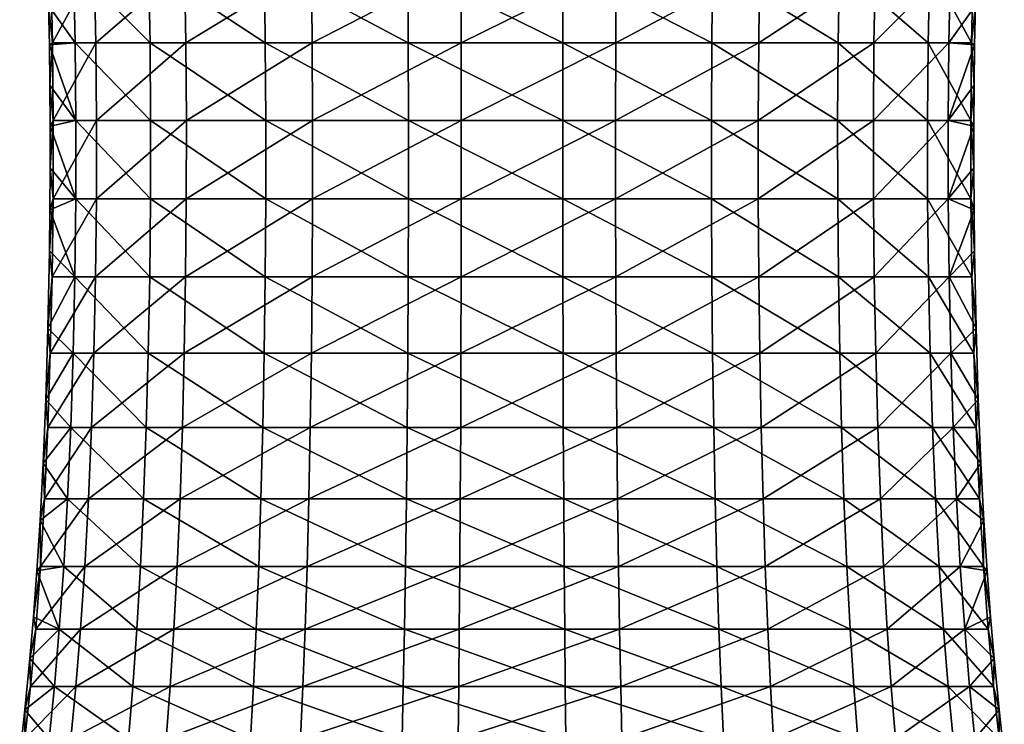
# Model space of a CAD drawing. Units: millimetres. Extents: x -34 to 75, y 0 to 176.
# Drawn here: x -15 to 15, y 44 to 66 of the extents above; entities that cross this region are included whole.
import ezdxf

# ---------------------------------------------------------------- set-up
doc = ezdxf.new("R2010")
doc.units = ezdxf.units.MM
doc.header["$LTSCALE"] = 65.185185
doc.layers.add('155', color=7, linetype='CONTINUOUS')
doc.layers.add('158', color=7, linetype='CONTINUOUS')

msp = doc.modelspace()

# ---------------------------------------------------------------- linework, layer by layer
at = {"layer": '155', "linetype": 'Continuous'}
for points in [[(-14.288, 65.015, 1.661), (-14.342, 67.394, 1.668), (-14.407, 66.178), (-14.288, 65.015, 1.661)], [(-14.342, 67.394, 1.668), (-14.288, 65.015, 1.661), (-12.989, 67.394, 6.306), (-14.342, 67.394, 1.668)], [(-12.989, 67.394, 6.306), (-14.288, 65.015, 1.661), (-12.94, 65.015, 6.282), (-12.989, 67.394, 6.306)], [(-12.989, 67.394, 6.306), (-12.94, 65.015, 6.282), (-10.181, 67.394, 10.239), (-12.989, 67.394, 6.306)], [(-10.181, 67.394, 10.239), (-12.94, 65.015, 6.282), (-10.142, 65.015, 10.2), (-10.181, 67.394, 10.239)], [(-10.181, 67.394, 10.239), (-10.142, 65.015, 10.2), (-6.232, 67.394, 13.024), (-10.181, 67.394, 10.239)], [(-6.232, 67.394, 13.024), (-10.142, 65.015, 10.2), (-6.209, 65.015, 12.975), (-6.232, 67.394, 13.024)], [(-6.232, 67.394, 13.024), (-6.209, 65.015, 12.975), (-1.586, 67.394, 14.351), (-6.232, 67.394, 13.024)], [(-1.586, 67.394, 14.351), (-6.209, 65.015, 12.975), (-1.58, 65.015, 14.297), (-1.586, 67.394, 14.351)], [(-1.586, 67.394, 14.351), (-1.58, 65.015, 14.297), (3.238, 67.394, 14.071), (-1.586, 67.394, 14.351)], [(3.238, 67.394, 14.071), (-1.58, 65.015, 14.297), (3.226, 65.015, 14.018), (3.238, 67.394, 14.071)], [(3.238, 67.394, 14.071), (3.226, 65.015, 14.018), (7.699, 67.394, 12.215), (3.238, 67.394, 14.071)], [(7.699, 67.394, 12.215), (3.226, 65.015, 14.018), (7.67, 65.015, 12.169), (7.699, 67.394, 12.215)], [(7.699, 67.394, 12.215), (7.67, 65.015, 12.169), (11.298, 67.394, 8.99), (7.699, 67.394, 12.215)], [(11.298, 67.394, 8.99), (7.67, 65.015, 12.169), (11.255, 65.015, 8.956), (11.298, 67.394, 8.99)], [(11.298, 67.394, 8.99), (11.255, 65.015, 8.956), (13.632, 67.394, 4.759), (11.298, 67.394, 8.99)], [(13.632, 67.394, 4.759), (11.255, 65.015, 8.956), (13.58, 65.015, 4.741), (13.632, 67.394, 4.759)], [(13.632, 67.394, 4.759), (13.58, 65.015, 4.741), (14.407, 66.178), (13.632, 67.394, 4.759)], [(-14.383, 64.951), (-14.288, 65.015, 1.661), (-14.407, 66.178), (-14.383, 64.951)], [(14.407, 66.178), (13.58, 65.015, 4.741), (14.383, 64.951), (14.407, 66.178)], [(-14.367, 63.693), (-14.288, 65.015, 1.661), (-14.383, 64.951), (-14.367, 63.693)], [(-14.263, 62.595, 1.659), (-14.288, 65.015, 1.661), (-14.367, 63.693), (-14.263, 62.595, 1.659)], [(-14.288, 65.015, 1.661), (-14.263, 62.595, 1.659), (-12.94, 65.015, 6.282), (-14.288, 65.015, 1.661)], [(-12.94, 65.015, 6.282), (-14.263, 62.595, 1.659), (-12.917, 62.595, 6.272), (-12.94, 65.015, 6.282)], [(-12.94, 65.015, 6.282), (-12.917, 62.595, 6.272), (-10.142, 65.015, 10.2), (-12.94, 65.015, 6.282)], [(-10.142, 65.015, 10.2), (-12.917, 62.595, 6.272), (-10.125, 62.595, 10.183), (-10.142, 65.015, 10.2)], [(-10.142, 65.015, 10.2), (-10.125, 62.595, 10.183), (-6.209, 65.015, 12.975), (-10.142, 65.015, 10.2)], [(-6.209, 65.015, 12.975), (-10.125, 62.595, 10.183), (-6.198, 62.595, 12.953), (-6.209, 65.015, 12.975)], [(-6.209, 65.015, 12.975), (-6.198, 62.595, 12.953), (-1.58, 65.015, 14.297), (-6.209, 65.015, 12.975)], [(-1.58, 65.015, 14.297), (-6.198, 62.595, 12.953), (-1.577, 62.595, 14.273), (-1.58, 65.015, 14.297)], [(-1.58, 65.015, 14.297), (-1.577, 62.595, 14.273), (3.226, 65.015, 14.018), (-1.58, 65.015, 14.297)], [(3.226, 65.015, 14.018), (-1.577, 62.595, 14.273), (3.22, 62.595, 13.994), (3.226, 65.015, 14.018)], [(3.226, 65.015, 14.018), (3.22, 62.595, 13.994), (7.67, 65.015, 12.169), (3.226, 65.015, 14.018)], [(7.67, 65.015, 12.169), (3.22, 62.595, 13.994), (7.657, 62.595, 12.148), (7.67, 65.015, 12.169)], [(7.67, 65.015, 12.169), (7.657, 62.595, 12.148), (11.255, 65.015, 8.956), (7.67, 65.015, 12.169)], [(11.255, 65.015, 8.956), (7.657, 62.595, 12.148), (11.236, 62.595, 8.941), (11.255, 65.015, 8.956)], [(11.255, 65.015, 8.956), (11.236, 62.595, 8.941), (13.58, 65.015, 4.741), (11.255, 65.015, 8.956)], [(13.58, 65.015, 4.741), (11.236, 62.595, 8.941), (13.557, 62.595, 4.733), (13.58, 65.015, 4.741)], [(13.58, 65.015, 4.741), (13.557, 62.595, 4.733), (14.383, 64.951), (13.58, 65.015, 4.741)], [(14.383, 64.951), (13.557, 62.595, 4.733), (14.367, 63.693), (14.383, 64.951)], [(-14.359, 62.424), (-14.263, 62.595, 1.659), (-14.367, 63.693), (-14.359, 62.424)], [(14.367, 63.693), (13.557, 62.595, 4.733), (14.359, 62.424), (14.367, 63.693)], [(-14.267, 60.162, 1.659), (-14.263, 62.595, 1.659), (-14.359, 61.125), (-14.267, 60.162, 1.659)], [(-14.359, 61.125), (-14.263, 62.595, 1.659), (-14.359, 62.424), (-14.359, 61.125)], [(-14.263, 62.595, 1.659), (-14.267, 60.162, 1.659), (-12.917, 62.595, 6.272), (-14.263, 62.595, 1.659)], [(-12.917, 62.595, 6.272), (-14.267, 60.162, 1.659), (-12.921, 60.162, 6.273), (-12.917, 62.595, 6.272)], [(-12.917, 62.595, 6.272), (-12.921, 60.162, 6.273), (-10.125, 62.595, 10.183), (-12.917, 62.595, 6.272)], [(-10.125, 62.595, 10.183), (-12.921, 60.162, 6.273), (-10.128, 60.162, 10.185), (-10.125, 62.595, 10.183)], [(-10.125, 62.595, 10.183), (-10.128, 60.162, 10.185), (-6.198, 62.595, 12.953), (-10.125, 62.595, 10.183)], [(-6.198, 62.595, 12.953), (-10.128, 60.162, 10.185), (-6.2, 60.162, 12.957), (-6.198, 62.595, 12.953)], [(-6.198, 62.595, 12.953), (-6.2, 60.162, 12.957), (-1.577, 62.595, 14.273), (-6.198, 62.595, 12.953)], [(-1.577, 62.595, 14.273), (-6.2, 60.162, 12.957), (-1.578, 60.162, 14.277), (-1.577, 62.595, 14.273)], [(-1.577, 62.595, 14.273), (-1.578, 60.162, 14.277), (3.22, 62.595, 13.994), (-1.577, 62.595, 14.273)], [(3.22, 62.595, 13.994), (-1.578, 60.162, 14.277), (3.221, 60.162, 13.998), (3.22, 62.595, 13.994)], [(3.22, 62.595, 13.994), (3.221, 60.162, 13.998), (7.657, 62.595, 12.148), (3.22, 62.595, 13.994)], [(7.657, 62.595, 12.148), (3.221, 60.162, 13.998), (7.659, 60.162, 12.151), (7.657, 62.595, 12.148)], [(7.657, 62.595, 12.148), (7.659, 60.162, 12.151), (11.236, 62.595, 8.941), (7.657, 62.595, 12.148)], [(11.236, 62.595, 8.941), (7.659, 60.162, 12.151), (11.239, 60.162, 8.944), (11.236, 62.595, 8.941)], [(11.236, 62.595, 8.941), (11.239, 60.162, 8.944), (13.557, 62.595, 4.733), (11.236, 62.595, 8.941)], [(13.557, 62.595, 4.733), (11.239, 60.162, 8.944), (13.561, 60.162, 4.735), (13.557, 62.595, 4.733)], [(13.557, 62.595, 4.733), (13.561, 60.162, 4.735), (14.359, 62.424), (13.557, 62.595, 4.733)], [(14.359, 62.424), (13.561, 60.162, 4.735), (14.359, 61.125), (14.359, 62.424)], [(-14.366, 59.82), (-14.267, 60.162, 1.659), (-14.359, 61.125), (-14.366, 59.82)], [(14.359, 61.125), (13.561, 60.162, 4.735), (14.366, 59.82), (14.359, 61.125)], [(-14.298, 57.742, 1.663), (-14.267, 60.162, 1.659), (-14.381, 58.547), (-14.298, 57.742, 1.663)], [(-14.381, 58.547), (-14.267, 60.162, 1.659), (-14.366, 59.82), (-14.381, 58.547)], [(-14.267, 60.162, 1.659), (-14.298, 57.742, 1.663), (-12.921, 60.162, 6.273), (-14.267, 60.162, 1.659)], [(-12.921, 60.162, 6.273), (-14.298, 57.742, 1.663), (-12.949, 57.742, 6.287), (-12.921, 60.162, 6.273)], [(-12.921, 60.162, 6.273), (-12.949, 57.742, 6.287), (-10.128, 60.162, 10.185), (-12.921, 60.162, 6.273)], [(-10.128, 60.162, 10.185), (-12.949, 57.742, 6.287), (-10.15, 57.742, 10.207), (-10.128, 60.162, 10.185)], [(-10.128, 60.162, 10.185), (-10.15, 57.742, 10.207), (-6.2, 60.162, 12.957), (-10.128, 60.162, 10.185)], [(-6.2, 60.162, 12.957), (-10.15, 57.742, 10.207), (-6.213, 57.742, 12.985), (-6.2, 60.162, 12.957)], [(-6.2, 60.162, 12.957), (-6.213, 57.742, 12.985), (-1.578, 60.162, 14.277), (-6.2, 60.162, 12.957)], [(-1.578, 60.162, 14.277), (-6.213, 57.742, 12.985), (-1.581, 57.742, 14.308), (-1.578, 60.162, 14.277)], [(-1.578, 60.162, 14.277), (-1.581, 57.742, 14.308), (3.221, 60.162, 13.998), (-1.578, 60.162, 14.277)], [(3.221, 60.162, 13.998), (-1.581, 57.742, 14.308), (3.228, 57.742, 14.028), (3.221, 60.162, 13.998)], [(3.221, 60.162, 13.998), (3.228, 57.742, 14.028), (7.659, 60.162, 12.151), (3.221, 60.162, 13.998)], [(7.659, 60.162, 12.151), (3.228, 57.742, 14.028), (7.676, 57.742, 12.178), (7.659, 60.162, 12.151)], [(7.659, 60.162, 12.151), (7.676, 57.742, 12.178), (11.239, 60.162, 8.944), (7.659, 60.162, 12.151)], [(11.239, 60.162, 8.944), (7.676, 57.742, 12.178), (11.264, 57.742, 8.963), (11.239, 60.162, 8.944)], [(11.239, 60.162, 8.944), (11.264, 57.742, 8.963), (13.561, 60.162, 4.735), (11.239, 60.162, 8.944)], [(13.561, 60.162, 4.735), (11.264, 57.742, 8.963), (13.59, 57.742, 4.745), (13.561, 60.162, 4.735)], [(13.561, 60.162, 4.735), (13.59, 57.742, 4.745), (14.366, 59.82), (13.561, 60.162, 4.735)], [(14.366, 59.82), (13.59, 57.742, 4.745), (14.381, 58.547), (14.366, 59.82)], [(-14.43, 56.141), (-14.298, 57.742, 1.663), (-14.381, 58.547), (-14.43, 56.141)], [(14.381, 58.547), (13.59, 57.742, 4.745), (14.43, 56.141), (14.381, 58.547)], [(-14.355, 55.363, 1.669), (-14.298, 57.742, 1.663), (-14.43, 56.141), (-14.355, 55.363, 1.669)], [(-14.298, 57.742, 1.663), (-14.355, 55.363, 1.669), (-12.949, 57.742, 6.287), (-14.298, 57.742, 1.663)], [(-12.949, 57.742, 6.287), (-14.355, 55.363, 1.669), (-13, 55.363, 6.312), (-12.949, 57.742, 6.287)], [(-12.949, 57.742, 6.287), (-13, 55.363, 6.312), (-10.15, 57.742, 10.207), (-12.949, 57.742, 6.287)], [(-10.15, 57.742, 10.207), (-13, 55.363, 6.312), (-10.19, 55.363, 10.248), (-10.15, 57.742, 10.207)], [(-10.15, 57.742, 10.207), (-10.19, 55.363, 10.248), (-6.213, 57.742, 12.985), (-10.15, 57.742, 10.207)], [(-6.213, 57.742, 12.985), (-10.19, 55.363, 10.248), (-6.238, 55.363, 13.036), (-6.213, 57.742, 12.985)], [(-6.213, 57.742, 12.985), (-6.238, 55.363, 13.036), (-1.581, 57.742, 14.308), (-6.213, 57.742, 12.985)], [(-1.581, 57.742, 14.308), (-6.238, 55.363, 13.036), (-1.588, 55.363, 14.364), (-1.581, 57.742, 14.308)], [(-1.581, 57.742, 14.308), (-1.588, 55.363, 14.364), (3.228, 57.742, 14.028), (-1.581, 57.742, 14.308)], [(3.228, 57.742, 14.028), (-1.588, 55.363, 14.364), (3.241, 55.363, 14.084), (3.228, 57.742, 14.028)], [(3.228, 57.742, 14.028), (3.241, 55.363, 14.084), (7.676, 57.742, 12.178), (3.228, 57.742, 14.028)], [(7.676, 57.742, 12.178), (3.241, 55.363, 14.084), (7.706, 55.363, 12.226), (7.676, 57.742, 12.178)], [(7.676, 57.742, 12.178), (7.706, 55.363, 12.226), (11.264, 57.742, 8.963), (7.676, 57.742, 12.178)], [(11.264, 57.742, 8.963), (7.706, 55.363, 12.226), (11.308, 55.363, 8.999), (11.264, 57.742, 8.963)], [(11.264, 57.742, 8.963), (11.308, 55.363, 8.999), (13.59, 57.742, 4.745), (11.264, 57.742, 8.963)], [(13.59, 57.742, 4.745), (11.308, 55.363, 8.999), (13.644, 55.363, 4.764), (13.59, 57.742, 4.745)], [(13.59, 57.742, 4.745), (13.644, 55.363, 4.764), (14.43, 56.141), (13.59, 57.742, 4.745)], [(-14.499, 53.921), (-14.355, 55.363, 1.669), (-14.43, 56.141), (-14.499, 53.921)], [(14.43, 56.141), (13.644, 55.363, 4.764), (14.499, 53.921), (14.43, 56.141)], [(-14.436, 53.051, 1.679), (-14.355, 55.363, 1.669), (-14.499, 53.921), (-14.436, 53.051, 1.679)], [(-14.355, 55.363, 1.669), (-14.436, 53.051, 1.679), (-13, 55.363, 6.312), (-14.355, 55.363, 1.669)], [(-13, 55.363, 6.312), (-14.436, 53.051, 1.679), (-13.074, 53.051, 6.348), (-13, 55.363, 6.312)], [(-13, 55.363, 6.312), (-13.074, 53.051, 6.348), (-10.19, 55.363, 10.248), (-13, 55.363, 6.312)], [(-10.19, 55.363, 10.248), (-13.074, 53.051, 6.348), (-10.247, 53.051, 10.306), (-10.19, 55.363, 10.248)], [(-10.19, 55.363, 10.248), (-10.247, 53.051, 10.306), (-6.238, 55.363, 13.036), (-10.19, 55.363, 10.248)], [(-6.238, 55.363, 13.036), (-10.247, 53.051, 10.306), (-6.273, 53.051, 13.11), (-6.238, 55.363, 13.036)], [(-6.238, 55.363, 13.036), (-6.273, 53.051, 13.11), (-1.588, 55.363, 14.364), (-6.238, 55.363, 13.036)], [(-1.588, 55.363, 14.364), (-6.273, 53.051, 13.11), (-1.596, 53.051, 14.445), (-1.588, 55.363, 14.364)], [(-1.588, 55.363, 14.364), (-1.596, 53.051, 14.445), (3.241, 55.363, 14.084), (-1.588, 55.363, 14.364)], [(3.241, 55.363, 14.084), (-1.596, 53.051, 14.445), (3.259, 53.051, 14.163), (3.241, 55.363, 14.084)], [(3.241, 55.363, 14.084), (3.259, 53.051, 14.163), (7.706, 55.363, 12.226), (3.241, 55.363, 14.084)], [(7.706, 55.363, 12.226), (3.259, 53.051, 14.163), (7.749, 53.051, 12.295), (7.706, 55.363, 12.226)], [(7.706, 55.363, 12.226), (7.749, 53.051, 12.295), (11.308, 55.363, 8.999), (7.706, 55.363, 12.226)], [(11.308, 55.363, 8.999), (7.749, 53.051, 12.295), (11.372, 53.051, 9.049), (11.308, 55.363, 8.999)], [(11.308, 55.363, 8.999), (11.372, 53.051, 9.049), (13.644, 55.363, 4.764), (11.308, 55.363, 8.999)], [(13.644, 55.363, 4.764), (11.372, 53.051, 9.049), (13.721, 53.051, 4.79), (13.644, 55.363, 4.764)], [(13.644, 55.363, 4.764), (13.721, 53.051, 4.79), (14.499, 53.921), (13.644, 55.363, 4.764)], [(-14.582, 51.94), (-14.436, 53.051, 1.679), (-14.499, 53.921), (-14.582, 51.94)], [(14.499, 53.921), (13.721, 53.051, 4.79), (14.582, 51.94), (14.499, 53.921)], [(-14.54, 50.832, 1.691), (-14.436, 53.051, 1.679), (-14.582, 51.94), (-14.54, 50.832, 1.691)], [(-14.436, 53.051, 1.679), (-14.54, 50.832, 1.691), (-13.074, 53.051, 6.348), (-14.436, 53.051, 1.679)], [(-13.074, 53.051, 6.348), (-14.54, 50.832, 1.691), (-13.168, 50.832, 6.393), (-13.074, 53.051, 6.348)], [(-13.074, 53.051, 6.348), (-13.168, 50.832, 6.393), (-10.247, 53.051, 10.306), (-13.074, 53.051, 6.348)], [(-10.247, 53.051, 10.306), (-13.168, 50.832, 6.393), (-10.321, 50.832, 10.38), (-10.247, 53.051, 10.306)], [(-10.247, 53.051, 10.306), (-10.321, 50.832, 10.38), (-6.273, 53.051, 13.11), (-10.247, 53.051, 10.306)], [(-6.273, 53.051, 13.11), (-10.321, 50.832, 10.38), (-6.318, 50.832, 13.204), (-6.273, 53.051, 13.11)], [(-6.273, 53.051, 13.11), (-6.318, 50.832, 13.204), (-1.596, 53.051, 14.445), (-6.273, 53.051, 13.11)], [(-1.596, 53.051, 14.445), (-6.318, 50.832, 13.204), (-1.608, 50.832, 14.549), (-1.596, 53.051, 14.445)], [(-1.596, 53.051, 14.445), (-1.608, 50.832, 14.549), (3.259, 53.051, 14.163), (-1.596, 53.051, 14.445)], [(3.259, 53.051, 14.163), (-1.608, 50.832, 14.549), (3.282, 50.832, 14.265), (3.259, 53.051, 14.163)], [(3.259, 53.051, 14.163), (3.282, 50.832, 14.265), (7.749, 53.051, 12.295), (3.259, 53.051, 14.163)], [(7.749, 53.051, 12.295), (3.282, 50.832, 14.265), (7.805, 50.832, 12.383), (7.749, 53.051, 12.295)], [(7.749, 53.051, 12.295), (7.805, 50.832, 12.383), (11.372, 53.051, 9.049), (7.749, 53.051, 12.295)], [(11.372, 53.051, 9.049), (7.805, 50.832, 12.383), (11.454, 50.832, 9.114), (11.372, 53.051, 9.049)], [(11.372, 53.051, 9.049), (11.454, 50.832, 9.114), (13.721, 53.051, 4.79), (11.372, 53.051, 9.049)], [(13.721, 53.051, 4.79), (11.454, 50.832, 9.114), (13.82, 50.832, 4.825), (13.721, 53.051, 4.79)], [(13.721, 53.051, 4.79), (13.82, 50.832, 4.825), (14.582, 51.94), (13.721, 53.051, 4.79)], [(-14.675, 50.166), (-14.54, 50.832, 1.691), (-14.582, 51.94), (-14.675, 50.166)], [(14.582, 51.94), (13.82, 50.832, 4.825), (14.675, 50.166), (14.582, 51.94)], [(-14.665, 48.735, 1.705), (-14.54, 50.832, 1.691), (-14.675, 50.166), (-14.665, 48.735, 1.705)], [(-14.54, 50.832, 1.691), (-14.665, 48.735, 1.705), (-13.168, 50.832, 6.393), (-14.54, 50.832, 1.691)], [(-13.168, 50.832, 6.393), (-14.665, 48.735, 1.705), (-13.281, 48.735, 6.448), (-13.168, 50.832, 6.393)], [(-13.168, 50.832, 6.393), (-13.281, 48.735, 6.448), (-10.321, 50.832, 10.38), (-13.168, 50.832, 6.393)], [(-10.321, 50.832, 10.38), (-13.281, 48.735, 6.448), (-10.41, 48.735, 10.469), (-10.321, 50.832, 10.38)], [(-10.321, 50.832, 10.38), (-10.41, 48.735, 10.469), (-6.318, 50.832, 13.204), (-10.321, 50.832, 10.38)], [(-6.318, 50.832, 13.204), (-10.41, 48.735, 10.469), (-6.373, 48.735, 13.318), (-6.318, 50.832, 13.204)], [(-6.318, 50.832, 13.204), (-6.373, 48.735, 13.318), (-1.608, 50.832, 14.549), (-6.318, 50.832, 13.204)], [(-1.608, 50.832, 14.549), (-6.373, 48.735, 13.318), (-1.622, 48.735, 14.674), (-1.608, 50.832, 14.549)], [(-1.608, 50.832, 14.549), (-1.622, 48.735, 14.674), (3.282, 50.832, 14.265), (-1.608, 50.832, 14.549)], [(3.282, 50.832, 14.265), (-1.622, 48.735, 14.674), (3.311, 48.735, 14.388), (3.282, 50.832, 14.265)], [(3.282, 50.832, 14.265), (3.311, 48.735, 14.388), (7.805, 50.832, 12.383), (3.282, 50.832, 14.265)], [(7.805, 50.832, 12.383), (3.311, 48.735, 14.388), (7.872, 48.735, 12.49), (7.805, 50.832, 12.383)], [(7.805, 50.832, 12.383), (7.872, 48.735, 12.49), (11.454, 50.832, 9.114), (7.805, 50.832, 12.383)], [(11.454, 50.832, 9.114), (7.872, 48.735, 12.49), (11.552, 48.735, 9.193), (11.454, 50.832, 9.114)], [(11.454, 50.832, 9.114), (11.552, 48.735, 9.193), (13.82, 50.832, 4.825), (11.454, 50.832, 9.114)], [(13.82, 50.832, 4.825), (11.552, 48.735, 9.193), (13.939, 48.735, 4.866), (13.82, 50.832, 4.825)], [(13.82, 50.832, 4.825), (13.939, 48.735, 4.866), (14.675, 50.166), (13.82, 50.832, 4.825)], [(-14.773, 48.593), (-14.665, 48.735, 1.705), (-14.675, 50.166), (-14.773, 48.593)], [(14.675, 50.166), (13.939, 48.735, 4.866), (14.773, 48.593), (14.675, 50.166)], [(-14.81, 46.785, 1.722), (-14.665, 48.735, 1.705), (-14.879, 47.167), (-14.81, 46.785, 1.722)], [(-14.879, 47.167), (-14.665, 48.735, 1.705), (-14.773, 48.593), (-14.879, 47.167)], [(-14.665, 48.735, 1.705), (-14.81, 46.785, 1.722), (-13.281, 48.735, 6.448), (-14.665, 48.735, 1.705)], [(-13.281, 48.735, 6.448), (-14.81, 46.785, 1.722), (-13.413, 46.785, 6.512), (-13.281, 48.735, 6.448)], [(-13.281, 48.735, 6.448), (-13.413, 46.785, 6.512), (-10.41, 48.735, 10.469), (-13.281, 48.735, 6.448)], [(-10.41, 48.735, 10.469), (-13.413, 46.785, 6.512), (-10.513, 46.785, 10.573), (-10.41, 48.735, 10.469)], [(-10.41, 48.735, 10.469), (-10.513, 46.785, 10.573), (-6.373, 48.735, 13.318), (-10.41, 48.735, 10.469)], [(-6.373, 48.735, 13.318), (-10.513, 46.785, 10.573), (-6.436, 46.785, 13.45), (-6.373, 48.735, 13.318)], [(-6.373, 48.735, 13.318), (-6.436, 46.785, 13.45), (-1.622, 48.735, 14.674), (-6.373, 48.735, 13.318)], [(-1.622, 48.735, 14.674), (-6.436, 46.785, 13.45), (-1.638, 46.785, 14.82), (-1.622, 48.735, 14.674)], [(-1.622, 48.735, 14.674), (-1.638, 46.785, 14.82), (3.311, 48.735, 14.388), (-1.622, 48.735, 14.674)], [(3.311, 48.735, 14.388), (-1.638, 46.785, 14.82), (3.343, 46.785, 14.53), (3.311, 48.735, 14.388)], [(3.311, 48.735, 14.388), (3.343, 46.785, 14.53), (7.872, 48.735, 12.49), (3.311, 48.735, 14.388)], [(7.872, 48.735, 12.49), (3.343, 46.785, 14.53), (7.95, 46.785, 12.614), (7.872, 48.735, 12.49)], [(7.872, 48.735, 12.49), (7.95, 46.785, 12.614), (11.552, 48.735, 9.193), (7.872, 48.735, 12.49)], [(11.552, 48.735, 9.193), (7.95, 46.785, 12.614), (11.667, 46.785, 9.284), (11.552, 48.735, 9.193)], [(11.552, 48.735, 9.193), (11.667, 46.785, 9.284), (13.939, 48.735, 4.866), (11.552, 48.735, 9.193)], [(13.939, 48.735, 4.866), (11.667, 46.785, 9.284), (14.077, 46.785, 4.915), (13.939, 48.735, 4.866)], [(13.939, 48.735, 4.866), (14.077, 46.785, 4.915), (14.773, 48.593), (13.939, 48.735, 4.866)], [(14.773, 48.593), (14.077, 46.785, 4.915), (14.879, 47.167), (14.773, 48.593)], [(-14.99, 45.869), (-14.81, 46.785, 1.722), (-14.879, 47.167), (-14.99, 45.869)], [(14.879, 47.167), (14.077, 46.785, 4.915), (14.99, 45.869), (14.879, 47.167)], [(-14.972, 44.996, 1.741), (-14.81, 46.785, 1.722), (-14.99, 45.869), (-14.972, 44.996, 1.741)], [(-14.81, 46.785, 1.722), (-14.972, 44.996, 1.741), (-13.413, 46.785, 6.512), (-14.81, 46.785, 1.722)], [(-13.413, 46.785, 6.512), (-14.972, 44.996, 1.741), (-13.559, 44.996, 6.583), (-13.413, 46.785, 6.512)], [(-13.413, 46.785, 6.512), (-13.559, 44.996, 6.583), (-10.513, 46.785, 10.573), (-13.413, 46.785, 6.512)], [(-10.513, 46.785, 10.573), (-13.559, 44.996, 6.583), (-10.628, 44.996, 10.688), (-10.513, 46.785, 10.573)], [(-10.513, 46.785, 10.573), (-10.628, 44.996, 10.688), (-6.436, 46.785, 13.45), (-10.513, 46.785, 10.573)], [(-6.436, 46.785, 13.45), (-10.628, 44.996, 10.688), (-6.506, 44.996, 13.596), (-6.436, 46.785, 13.45)], [(-6.436, 46.785, 13.45), (-6.506, 44.996, 13.596), (-1.638, 46.785, 14.82), (-6.436, 46.785, 13.45)], [(-1.638, 46.785, 14.82), (-6.506, 44.996, 13.596), (-1.656, 44.996, 14.981), (-1.638, 46.785, 14.82)], [(-1.638, 46.785, 14.82), (-1.656, 44.996, 14.981), (3.343, 46.785, 14.53), (-1.638, 46.785, 14.82)], [(3.343, 46.785, 14.53), (-1.656, 44.996, 14.981), (3.38, 44.996, 14.689), (3.343, 46.785, 14.53)], [(3.343, 46.785, 14.53), (3.38, 44.996, 14.689), (7.95, 46.785, 12.614), (3.343, 46.785, 14.53)], [(7.95, 46.785, 12.614), (3.38, 44.996, 14.689), (8.037, 44.996, 12.751), (7.95, 46.785, 12.614)], [(7.95, 46.785, 12.614), (8.037, 44.996, 12.751), (11.667, 46.785, 9.284), (7.95, 46.785, 12.614)], [(11.667, 46.785, 9.284), (8.037, 44.996, 12.751), (11.794, 44.996, 9.385), (11.667, 46.785, 9.284)], [(11.667, 46.785, 9.284), (11.794, 44.996, 9.385), (14.077, 46.785, 4.915), (11.667, 46.785, 9.284)], [(14.077, 46.785, 4.915), (11.794, 44.996, 9.385), (14.23, 44.996, 4.968), (14.077, 46.785, 4.915)], [(14.077, 46.785, 4.915), (14.23, 44.996, 4.968), (14.99, 45.869), (14.077, 46.785, 4.915)], [(-15.146, 44.277), (-14.972, 44.996, 1.741), (-14.99, 45.869), (-15.146, 44.277)], [(14.99, 45.869), (14.23, 44.996, 4.968), (15.146, 44.277), (14.99, 45.869)], [(-15.143, 43.372, 1.761), (-14.972, 44.996, 1.741), (-15.146, 44.277), (-15.143, 43.372, 1.761)], [(-14.972, 44.996, 1.741), (-15.143, 43.372, 1.761), (-13.559, 44.996, 6.583), (-14.972, 44.996, 1.741)], [(-13.559, 44.996, 6.583), (-15.143, 43.372, 1.761), (-13.714, 43.372, 6.658), (-13.559, 44.996, 6.583)], [(-13.559, 44.996, 6.583), (-13.714, 43.372, 6.658), (-10.628, 44.996, 10.688), (-13.559, 44.996, 6.583)], [(-10.628, 44.996, 10.688), (-13.714, 43.372, 6.658), (-10.749, 43.372, 10.81), (-10.628, 44.996, 10.688)], [(-10.628, 44.996, 10.688), (-10.749, 43.372, 10.81), (-6.506, 44.996, 13.596), (-10.628, 44.996, 10.688)], [(-6.506, 44.996, 13.596), (-10.749, 43.372, 10.81), (-6.58, 43.372, 13.752), (-6.506, 44.996, 13.596)], [(-6.506, 44.996, 13.596), (-6.58, 43.372, 13.752), (-1.656, 44.996, 14.981), (-6.506, 44.996, 13.596)], [(-1.656, 44.996, 14.981), (-6.58, 43.372, 13.752), (-1.675, 43.372, 15.153), (-1.656, 44.996, 14.981)], [(-1.656, 44.996, 14.981), (-1.675, 43.372, 15.153), (3.38, 44.996, 14.689), (-1.656, 44.996, 14.981)], [(3.38, 44.996, 14.689), (-1.675, 43.372, 15.153), (3.419, 43.372, 14.857), (3.38, 44.996, 14.689)], [(3.38, 44.996, 14.689), (3.419, 43.372, 14.857), (8.037, 44.996, 12.751), (3.38, 44.996, 14.689)], [(8.037, 44.996, 12.751), (3.419, 43.372, 14.857), (8.129, 43.372, 12.897), (8.037, 44.996, 12.751)], [(8.037, 44.996, 12.751), (8.129, 43.372, 12.897), (11.794, 44.996, 9.385), (8.037, 44.996, 12.751)], [(11.794, 44.996, 9.385), (8.129, 43.372, 12.897), (11.929, 43.372, 9.492), (11.794, 44.996, 9.385)], [(11.794, 44.996, 9.385), (11.929, 43.372, 9.492), (14.23, 44.996, 4.968), (11.794, 44.996, 9.385)], [(14.23, 44.996, 4.968), (11.929, 43.372, 9.492), (14.393, 43.372, 5.025), (14.23, 44.996, 4.968)], [(14.23, 44.996, 4.968), (14.393, 43.372, 5.025), (15.146, 44.277), (14.23, 44.996, 4.968)], [(-15.307, 42.833), (-15.143, 43.372, 1.761), (-15.146, 44.277), (-15.307, 42.833)], [(15.146, 44.277), (14.393, 43.372, 5.025), (15.307, 42.833), (15.146, 44.277)]]:
    msp.add_3dface(points, dxfattribs=at)
at = {"layer": '158', "linetype": 'Continuous'}
for points in [[(-14.407, 66.178), (-13.632, 67.394, -4.759), (-13.58, 65.015, -4.741), (-14.407, 66.178)], [(-11.298, 67.394, -8.99), (-11.255, 65.015, -8.956), (-13.632, 67.394, -4.759), (-11.298, 67.394, -8.99)], [(-13.632, 67.394, -4.759), (-11.255, 65.015, -8.956), (-13.58, 65.015, -4.741), (-13.632, 67.394, -4.759)], [(-7.699, 67.394, -12.215), (-7.67, 65.015, -12.169), (-11.298, 67.394, -8.99), (-7.699, 67.394, -12.215)], [(-11.298, 67.394, -8.99), (-7.67, 65.015, -12.169), (-11.255, 65.015, -8.956), (-11.298, 67.394, -8.99)], [(-3.238, 67.394, -14.071), (-3.226, 65.015, -14.018), (-7.699, 67.394, -12.215), (-3.238, 67.394, -14.071)], [(-7.699, 67.394, -12.215), (-3.226, 65.015, -14.018), (-7.67, 65.015, -12.169), (-7.699, 67.394, -12.215)], [(1.586, 67.394, -14.351), (1.58, 65.015, -14.297), (-3.238, 67.394, -14.071), (1.586, 67.394, -14.351)], [(-3.238, 67.394, -14.071), (1.58, 65.015, -14.297), (-3.226, 65.015, -14.018), (-3.238, 67.394, -14.071)], [(1.586, 67.394, -14.351), (6.209, 65.015, -12.975), (1.58, 65.015, -14.297), (1.586, 67.394, -14.351)], [(6.232, 67.394, -13.024), (6.209, 65.015, -12.975), (1.586, 67.394, -14.351), (6.232, 67.394, -13.024)], [(6.232, 67.394, -13.024), (10.142, 65.015, -10.2), (6.209, 65.015, -12.975), (6.232, 67.394, -13.024)], [(10.181, 67.394, -10.239), (10.142, 65.015, -10.2), (6.232, 67.394, -13.024), (10.181, 67.394, -10.239)], [(10.181, 67.394, -10.239), (12.94, 65.015, -6.282), (10.142, 65.015, -10.2), (10.181, 67.394, -10.239)], [(12.989, 67.394, -6.306), (12.94, 65.015, -6.282), (10.181, 67.394, -10.239), (12.989, 67.394, -6.306)], [(12.989, 67.394, -6.306), (14.288, 65.015, -1.661), (12.94, 65.015, -6.282), (12.989, 67.394, -6.306)], [(14.342, 67.394, -1.668), (14.288, 65.015, -1.661), (12.989, 67.394, -6.306), (14.342, 67.394, -1.668)], [(14.342, 67.394, -1.668), (14.407, 66.178), (14.288, 65.015, -1.661), (14.342, 67.394, -1.668)], [(-14.383, 64.951), (-14.407, 66.178), (-13.58, 65.015, -4.741), (-14.383, 64.951)], [(14.407, 66.178), (14.383, 64.951), (14.288, 65.015, -1.661), (14.407, 66.178)], [(-14.383, 64.951), (-13.58, 65.015, -4.741), (-13.557, 62.595, -4.733), (-14.383, 64.951)], [(-14.367, 63.693), (-14.383, 64.951), (-13.557, 62.595, -4.733), (-14.367, 63.693)], [(-11.255, 65.015, -8.956), (-11.236, 62.595, -8.941), (-13.58, 65.015, -4.741), (-11.255, 65.015, -8.956)], [(-13.58, 65.015, -4.741), (-11.236, 62.595, -8.941), (-13.557, 62.595, -4.733), (-13.58, 65.015, -4.741)], [(-7.67, 65.015, -12.169), (-7.657, 62.595, -12.148), (-11.255, 65.015, -8.956), (-7.67, 65.015, -12.169)], [(-11.255, 65.015, -8.956), (-7.657, 62.595, -12.148), (-11.236, 62.595, -8.941), (-11.255, 65.015, -8.956)], [(-3.226, 65.015, -14.018), (-3.22, 62.595, -13.994), (-7.67, 65.015, -12.169), (-3.226, 65.015, -14.018)], [(-7.67, 65.015, -12.169), (-3.22, 62.595, -13.994), (-7.657, 62.595, -12.148), (-7.67, 65.015, -12.169)], [(1.58, 65.015, -14.297), (1.577, 62.595, -14.273), (-3.226, 65.015, -14.018), (1.58, 65.015, -14.297)], [(-3.226, 65.015, -14.018), (1.577, 62.595, -14.273), (-3.22, 62.595, -13.994), (-3.226, 65.015, -14.018)], [(1.58, 65.015, -14.297), (6.198, 62.595, -12.953), (1.577, 62.595, -14.273), (1.58, 65.015, -14.297)], [(6.209, 65.015, -12.975), (6.198, 62.595, -12.953), (1.58, 65.015, -14.297), (6.209, 65.015, -12.975)], [(6.209, 65.015, -12.975), (10.125, 62.595, -10.183), (6.198, 62.595, -12.953), (6.209, 65.015, -12.975)], [(10.142, 65.015, -10.2), (10.125, 62.595, -10.183), (6.209, 65.015, -12.975), (10.142, 65.015, -10.2)], [(10.142, 65.015, -10.2), (12.917, 62.595, -6.272), (10.125, 62.595, -10.183), (10.142, 65.015, -10.2)], [(12.94, 65.015, -6.282), (12.917, 62.595, -6.272), (10.142, 65.015, -10.2), (12.94, 65.015, -6.282)], [(12.94, 65.015, -6.282), (14.263, 62.595, -1.659), (12.917, 62.595, -6.272), (12.94, 65.015, -6.282)], [(14.288, 65.015, -1.661), (14.263, 62.595, -1.659), (12.94, 65.015, -6.282), (14.288, 65.015, -1.661)], [(14.288, 65.015, -1.661), (14.367, 63.693), (14.263, 62.595, -1.659), (14.288, 65.015, -1.661)], [(14.383, 64.951), (14.367, 63.693), (14.288, 65.015, -1.661), (14.383, 64.951)], [(-14.359, 62.424), (-14.367, 63.693), (-13.557, 62.595, -4.733), (-14.359, 62.424)], [(14.367, 63.693), (14.359, 62.424), (14.263, 62.595, -1.659), (14.367, 63.693)], [(-14.359, 62.424), (-13.557, 62.595, -4.733), (-13.561, 60.162, -4.735), (-14.359, 62.424)], [(-13.557, 62.595, -4.733), (-11.239, 60.162, -8.944), (-13.561, 60.162, -4.735), (-13.557, 62.595, -4.733)], [(-11.236, 62.595, -8.941), (-11.239, 60.162, -8.944), (-13.557, 62.595, -4.733), (-11.236, 62.595, -8.941)], [(-11.236, 62.595, -8.941), (-7.659, 60.162, -12.151), (-11.239, 60.162, -8.944), (-11.236, 62.595, -8.941)], [(-7.657, 62.595, -12.148), (-7.659, 60.162, -12.151), (-11.236, 62.595, -8.941), (-7.657, 62.595, -12.148)], [(-7.657, 62.595, -12.148), (-3.221, 60.162, -13.998), (-7.659, 60.162, -12.151), (-7.657, 62.595, -12.148)], [(-3.22, 62.595, -13.994), (-3.221, 60.162, -13.998), (-7.657, 62.595, -12.148), (-3.22, 62.595, -13.994)], [(-3.22, 62.595, -13.994), (1.578, 60.162, -14.277), (-3.221, 60.162, -13.998), (-3.22, 62.595, -13.994)], [(1.577, 62.595, -14.273), (1.578, 60.162, -14.277), (-3.22, 62.595, -13.994), (1.577, 62.595, -14.273)], [(6.198, 62.595, -12.953), (6.2, 60.162, -12.957), (1.577, 62.595, -14.273), (6.198, 62.595, -12.953)], [(1.577, 62.595, -14.273), (6.2, 60.162, -12.957), (1.578, 60.162, -14.277), (1.577, 62.595, -14.273)], [(10.125, 62.595, -10.183), (10.128, 60.162, -10.185), (6.198, 62.595, -12.953), (10.125, 62.595, -10.183)], [(6.198, 62.595, -12.953), (10.128, 60.162, -10.185), (6.2, 60.162, -12.957), (6.198, 62.595, -12.953)], [(12.917, 62.595, -6.272), (12.921, 60.162, -6.273), (10.125, 62.595, -10.183), (12.917, 62.595, -6.272)], [(10.125, 62.595, -10.183), (12.921, 60.162, -6.273), (10.128, 60.162, -10.185), (10.125, 62.595, -10.183)], [(14.263, 62.595, -1.659), (14.267, 60.162, -1.659), (12.917, 62.595, -6.272), (14.263, 62.595, -1.659)], [(12.917, 62.595, -6.272), (14.267, 60.162, -1.659), (12.921, 60.162, -6.273), (12.917, 62.595, -6.272)], [(14.359, 62.424), (14.359, 61.125), (14.263, 62.595, -1.659), (14.359, 62.424)], [(14.263, 62.595, -1.659), (14.359, 61.125), (14.267, 60.162, -1.659), (14.263, 62.595, -1.659)], [(-14.359, 61.125), (-14.359, 62.424), (-13.561, 60.162, -4.735), (-14.359, 61.125)], [(-14.366, 59.82), (-14.359, 61.125), (-13.561, 60.162, -4.735), (-14.366, 59.82)], [(14.359, 61.125), (14.366, 59.82), (14.267, 60.162, -1.659), (14.359, 61.125)], [(-14.366, 59.82), (-13.561, 60.162, -4.735), (-13.59, 57.742, -4.745), (-14.366, 59.82)], [(-13.561, 60.162, -4.735), (-11.264, 57.742, -8.963), (-13.59, 57.742, -4.745), (-13.561, 60.162, -4.735)], [(-11.239, 60.162, -8.944), (-11.264, 57.742, -8.963), (-13.561, 60.162, -4.735), (-11.239, 60.162, -8.944)], [(-11.239, 60.162, -8.944), (-7.676, 57.742, -12.178), (-11.264, 57.742, -8.963), (-11.239, 60.162, -8.944)], [(-7.659, 60.162, -12.151), (-7.676, 57.742, -12.178), (-11.239, 60.162, -8.944), (-7.659, 60.162, -12.151)], [(-7.659, 60.162, -12.151), (-3.228, 57.742, -14.028), (-7.676, 57.742, -12.178), (-7.659, 60.162, -12.151)], [(-3.221, 60.162, -13.998), (-3.228, 57.742, -14.028), (-7.659, 60.162, -12.151), (-3.221, 60.162, -13.998)], [(-3.221, 60.162, -13.998), (1.581, 57.742, -14.308), (-3.228, 57.742, -14.028), (-3.221, 60.162, -13.998)], [(1.578, 60.162, -14.277), (1.581, 57.742, -14.308), (-3.221, 60.162, -13.998), (1.578, 60.162, -14.277)], [(6.2, 60.162, -12.957), (6.213, 57.742, -12.985), (1.578, 60.162, -14.277), (6.2, 60.162, -12.957)], [(1.578, 60.162, -14.277), (6.213, 57.742, -12.985), (1.581, 57.742, -14.308), (1.578, 60.162, -14.277)], [(10.128, 60.162, -10.185), (10.15, 57.742, -10.207), (6.2, 60.162, -12.957), (10.128, 60.162, -10.185)], [(6.2, 60.162, -12.957), (10.15, 57.742, -10.207), (6.213, 57.742, -12.985), (6.2, 60.162, -12.957)], [(12.921, 60.162, -6.273), (12.949, 57.742, -6.287), (10.128, 60.162, -10.185), (12.921, 60.162, -6.273)], [(10.128, 60.162, -10.185), (12.949, 57.742, -6.287), (10.15, 57.742, -10.207), (10.128, 60.162, -10.185)], [(14.267, 60.162, -1.659), (14.298, 57.742, -1.663), (12.921, 60.162, -6.273), (14.267, 60.162, -1.659)], [(12.921, 60.162, -6.273), (14.298, 57.742, -1.663), (12.949, 57.742, -6.287), (12.921, 60.162, -6.273)], [(14.366, 59.82), (14.381, 58.547), (14.267, 60.162, -1.659), (14.366, 59.82)], [(14.267, 60.162, -1.659), (14.381, 58.547), (14.298, 57.742, -1.663), (14.267, 60.162, -1.659)], [(-14.381, 58.547), (-14.366, 59.82), (-13.59, 57.742, -4.745), (-14.381, 58.547)], [(-14.43, 56.141), (-14.381, 58.547), (-13.59, 57.742, -4.745), (-14.43, 56.141)], [(14.381, 58.547), (14.43, 56.141), (14.298, 57.742, -1.663), (14.381, 58.547)], [(-14.43, 56.141), (-13.59, 57.742, -4.745), (-13.644, 55.363, -4.764), (-14.43, 56.141)], [(-13.59, 57.742, -4.745), (-11.308, 55.363, -8.999), (-13.644, 55.363, -4.764), (-13.59, 57.742, -4.745)], [(-11.264, 57.742, -8.963), (-11.308, 55.363, -8.999), (-13.59, 57.742, -4.745), (-11.264, 57.742, -8.963)], [(-11.264, 57.742, -8.963), (-7.706, 55.363, -12.226), (-11.308, 55.363, -8.999), (-11.264, 57.742, -8.963)], [(-7.676, 57.742, -12.178), (-7.706, 55.363, -12.226), (-11.264, 57.742, -8.963), (-7.676, 57.742, -12.178)], [(-7.676, 57.742, -12.178), (-3.241, 55.363, -14.084), (-7.706, 55.363, -12.226), (-7.676, 57.742, -12.178)], [(-3.228, 57.742, -14.028), (-3.241, 55.363, -14.084), (-7.676, 57.742, -12.178), (-3.228, 57.742, -14.028)], [(-3.228, 57.742, -14.028), (1.588, 55.363, -14.364), (-3.241, 55.363, -14.084), (-3.228, 57.742, -14.028)], [(1.581, 57.742, -14.308), (1.588, 55.363, -14.364), (-3.228, 57.742, -14.028), (1.581, 57.742, -14.308)], [(6.213, 57.742, -12.985), (6.238, 55.363, -13.036), (1.581, 57.742, -14.308), (6.213, 57.742, -12.985)], [(1.581, 57.742, -14.308), (6.238, 55.363, -13.036), (1.588, 55.363, -14.364), (1.581, 57.742, -14.308)], [(10.15, 57.742, -10.207), (10.19, 55.363, -10.248), (6.213, 57.742, -12.985), (10.15, 57.742, -10.207)], [(6.213, 57.742, -12.985), (10.19, 55.363, -10.248), (6.238, 55.363, -13.036), (6.213, 57.742, -12.985)], [(12.949, 57.742, -6.287), (13, 55.363, -6.312), (10.15, 57.742, -10.207), (12.949, 57.742, -6.287)], [(10.15, 57.742, -10.207), (13, 55.363, -6.312), (10.19, 55.363, -10.248), (10.15, 57.742, -10.207)], [(14.298, 57.742, -1.663), (14.355, 55.363, -1.669), (12.949, 57.742, -6.287), (14.298, 57.742, -1.663)], [(12.949, 57.742, -6.287), (14.355, 55.363, -1.669), (13, 55.363, -6.312), (12.949, 57.742, -6.287)], [(14.298, 57.742, -1.663), (14.43, 56.141), (14.355, 55.363, -1.669), (14.298, 57.742, -1.663)], [(-14.499, 53.921), (-14.43, 56.141), (-13.644, 55.363, -4.764), (-14.499, 53.921)], [(14.43, 56.141), (14.499, 53.921), (14.355, 55.363, -1.669), (14.43, 56.141)], [(-14.499, 53.921), (-13.644, 55.363, -4.764), (-13.721, 53.051, -4.79), (-14.499, 53.921)], [(-13.644, 55.363, -4.764), (-11.372, 53.051, -9.049), (-13.721, 53.051, -4.79), (-13.644, 55.363, -4.764)], [(-11.308, 55.363, -8.999), (-11.372, 53.051, -9.049), (-13.644, 55.363, -4.764), (-11.308, 55.363, -8.999)], [(-11.308, 55.363, -8.999), (-7.749, 53.051, -12.295), (-11.372, 53.051, -9.049), (-11.308, 55.363, -8.999)], [(-7.706, 55.363, -12.226), (-7.749, 53.051, -12.295), (-11.308, 55.363, -8.999), (-7.706, 55.363, -12.226)], [(-7.706, 55.363, -12.226), (-3.259, 53.051, -14.163), (-7.749, 53.051, -12.295), (-7.706, 55.363, -12.226)], [(-3.241, 55.363, -14.084), (-3.259, 53.051, -14.163), (-7.706, 55.363, -12.226), (-3.241, 55.363, -14.084)], [(-3.241, 55.363, -14.084), (1.596, 53.051, -14.445), (-3.259, 53.051, -14.163), (-3.241, 55.363, -14.084)], [(1.588, 55.363, -14.364), (1.596, 53.051, -14.445), (-3.241, 55.363, -14.084), (1.588, 55.363, -14.364)], [(6.238, 55.363, -13.036), (6.273, 53.051, -13.11), (1.588, 55.363, -14.364), (6.238, 55.363, -13.036)], [(1.588, 55.363, -14.364), (6.273, 53.051, -13.11), (1.596, 53.051, -14.445), (1.588, 55.363, -14.364)], [(10.19, 55.363, -10.248), (10.247, 53.051, -10.306), (6.238, 55.363, -13.036), (10.19, 55.363, -10.248)], [(6.238, 55.363, -13.036), (10.247, 53.051, -10.306), (6.273, 53.051, -13.11), (6.238, 55.363, -13.036)], [(13, 55.363, -6.312), (13.074, 53.051, -6.348), (10.19, 55.363, -10.248), (13, 55.363, -6.312)], [(10.19, 55.363, -10.248), (13.074, 53.051, -6.348), (10.247, 53.051, -10.306), (10.19, 55.363, -10.248)], [(14.355, 55.363, -1.669), (14.436, 53.051, -1.679), (13, 55.363, -6.312), (14.355, 55.363, -1.669)], [(13, 55.363, -6.312), (14.436, 53.051, -1.679), (13.074, 53.051, -6.348), (13, 55.363, -6.312)], [(14.355, 55.363, -1.669), (14.499, 53.921), (14.436, 53.051, -1.679), (14.355, 55.363, -1.669)], [(-14.582, 51.94), (-14.499, 53.921), (-13.721, 53.051, -4.79), (-14.582, 51.94)], [(14.499, 53.921), (14.582, 51.94), (14.436, 53.051, -1.679), (14.499, 53.921)], [(-14.582, 51.94), (-13.721, 53.051, -4.79), (-13.82, 50.832, -4.825), (-14.582, 51.94)], [(-13.721, 53.051, -4.79), (-11.454, 50.832, -9.114), (-13.82, 50.832, -4.825), (-13.721, 53.051, -4.79)], [(-11.372, 53.051, -9.049), (-11.454, 50.832, -9.114), (-13.721, 53.051, -4.79), (-11.372, 53.051, -9.049)], [(-11.372, 53.051, -9.049), (-7.805, 50.832, -12.383), (-11.454, 50.832, -9.114), (-11.372, 53.051, -9.049)], [(-7.749, 53.051, -12.295), (-7.805, 50.832, -12.383), (-11.372, 53.051, -9.049), (-7.749, 53.051, -12.295)], [(-7.749, 53.051, -12.295), (-3.282, 50.832, -14.265), (-7.805, 50.832, -12.383), (-7.749, 53.051, -12.295)], [(-3.259, 53.051, -14.163), (-3.282, 50.832, -14.265), (-7.749, 53.051, -12.295), (-3.259, 53.051, -14.163)], [(-3.259, 53.051, -14.163), (1.608, 50.832, -14.549), (-3.282, 50.832, -14.265), (-3.259, 53.051, -14.163)], [(1.596, 53.051, -14.445), (1.608, 50.832, -14.549), (-3.259, 53.051, -14.163), (1.596, 53.051, -14.445)], [(6.273, 53.051, -13.11), (6.318, 50.832, -13.204), (1.596, 53.051, -14.445), (6.273, 53.051, -13.11)], [(1.596, 53.051, -14.445), (6.318, 50.832, -13.204), (1.608, 50.832, -14.549), (1.596, 53.051, -14.445)], [(10.247, 53.051, -10.306), (10.321, 50.832, -10.38), (6.273, 53.051, -13.11), (10.247, 53.051, -10.306)], [(6.273, 53.051, -13.11), (10.321, 50.832, -10.38), (6.318, 50.832, -13.204), (6.273, 53.051, -13.11)], [(13.074, 53.051, -6.348), (13.168, 50.832, -6.393), (10.247, 53.051, -10.306), (13.074, 53.051, -6.348)], [(10.247, 53.051, -10.306), (13.168, 50.832, -6.393), (10.321, 50.832, -10.38), (10.247, 53.051, -10.306)], [(14.436, 53.051, -1.679), (14.54, 50.832, -1.691), (13.074, 53.051, -6.348), (14.436, 53.051, -1.679)], [(13.074, 53.051, -6.348), (14.54, 50.832, -1.691), (13.168, 50.832, -6.393), (13.074, 53.051, -6.348)], [(14.436, 53.051, -1.679), (14.582, 51.94), (14.54, 50.832, -1.691), (14.436, 53.051, -1.679)], [(-14.675, 50.166), (-14.582, 51.94), (-13.82, 50.832, -4.825), (-14.675, 50.166)], [(14.582, 51.94), (14.675, 50.166), (14.54, 50.832, -1.691), (14.582, 51.94)], [(-14.675, 50.166), (-13.82, 50.832, -4.825), (-13.939, 48.735, -4.866), (-14.675, 50.166)], [(-13.82, 50.832, -4.825), (-11.552, 48.735, -9.193), (-13.939, 48.735, -4.866), (-13.82, 50.832, -4.825)], [(-11.454, 50.832, -9.114), (-11.552, 48.735, -9.193), (-13.82, 50.832, -4.825), (-11.454, 50.832, -9.114)], [(-11.454, 50.832, -9.114), (-7.872, 48.735, -12.49), (-11.552, 48.735, -9.193), (-11.454, 50.832, -9.114)], [(-7.805, 50.832, -12.383), (-7.872, 48.735, -12.49), (-11.454, 50.832, -9.114), (-7.805, 50.832, -12.383)], [(-7.805, 50.832, -12.383), (-3.311, 48.735, -14.388), (-7.872, 48.735, -12.49), (-7.805, 50.832, -12.383)], [(-3.282, 50.832, -14.265), (-3.311, 48.735, -14.388), (-7.805, 50.832, -12.383), (-3.282, 50.832, -14.265)], [(-3.282, 50.832, -14.265), (1.622, 48.735, -14.674), (-3.311, 48.735, -14.388), (-3.282, 50.832, -14.265)], [(1.608, 50.832, -14.549), (1.622, 48.735, -14.674), (-3.282, 50.832, -14.265), (1.608, 50.832, -14.549)], [(6.318, 50.832, -13.204), (6.373, 48.735, -13.318), (1.608, 50.832, -14.549), (6.318, 50.832, -13.204)], [(1.608, 50.832, -14.549), (6.373, 48.735, -13.318), (1.622, 48.735, -14.674), (1.608, 50.832, -14.549)], [(10.321, 50.832, -10.38), (10.41, 48.735, -10.469), (6.318, 50.832, -13.204), (10.321, 50.832, -10.38)], [(6.318, 50.832, -13.204), (10.41, 48.735, -10.469), (6.373, 48.735, -13.318), (6.318, 50.832, -13.204)], [(13.168, 50.832, -6.393), (13.281, 48.735, -6.448), (10.321, 50.832, -10.38), (13.168, 50.832, -6.393)], [(10.321, 50.832, -10.38), (13.281, 48.735, -6.448), (10.41, 48.735, -10.469), (10.321, 50.832, -10.38)], [(14.54, 50.832, -1.691), (14.665, 48.735, -1.705), (13.168, 50.832, -6.393), (14.54, 50.832, -1.691)], [(13.168, 50.832, -6.393), (14.665, 48.735, -1.705), (13.281, 48.735, -6.448), (13.168, 50.832, -6.393)], [(14.54, 50.832, -1.691), (14.675, 50.166), (14.665, 48.735, -1.705), (14.54, 50.832, -1.691)], [(-14.773, 48.593), (-14.675, 50.166), (-13.939, 48.735, -4.866), (-14.773, 48.593)], [(14.675, 50.166), (14.773, 48.593), (14.665, 48.735, -1.705), (14.675, 50.166)], [(-14.773, 48.593), (-13.939, 48.735, -4.866), (-14.077, 46.785, -4.915), (-14.773, 48.593)], [(-13.939, 48.735, -4.866), (-11.667, 46.785, -9.284), (-14.077, 46.785, -4.915), (-13.939, 48.735, -4.866)], [(-11.552, 48.735, -9.193), (-11.667, 46.785, -9.284), (-13.939, 48.735, -4.866), (-11.552, 48.735, -9.193)], [(-11.552, 48.735, -9.193), (-7.95, 46.785, -12.614), (-11.667, 46.785, -9.284), (-11.552, 48.735, -9.193)], [(-7.872, 48.735, -12.49), (-7.95, 46.785, -12.614), (-11.552, 48.735, -9.193), (-7.872, 48.735, -12.49)], [(-7.872, 48.735, -12.49), (-3.343, 46.785, -14.53), (-7.95, 46.785, -12.614), (-7.872, 48.735, -12.49)], [(-3.311, 48.735, -14.388), (-3.343, 46.785, -14.53), (-7.872, 48.735, -12.49), (-3.311, 48.735, -14.388)], [(-3.311, 48.735, -14.388), (1.638, 46.785, -14.82), (-3.343, 46.785, -14.53), (-3.311, 48.735, -14.388)], [(1.622, 48.735, -14.674), (1.638, 46.785, -14.82), (-3.311, 48.735, -14.388), (1.622, 48.735, -14.674)], [(6.373, 48.735, -13.318), (6.436, 46.785, -13.45), (1.622, 48.735, -14.674), (6.373, 48.735, -13.318)], [(1.622, 48.735, -14.674), (6.436, 46.785, -13.45), (1.638, 46.785, -14.82), (1.622, 48.735, -14.674)], [(10.41, 48.735, -10.469), (10.513, 46.785, -10.573), (6.373, 48.735, -13.318), (10.41, 48.735, -10.469)], [(6.373, 48.735, -13.318), (10.513, 46.785, -10.573), (6.436, 46.785, -13.45), (6.373, 48.735, -13.318)], [(13.281, 48.735, -6.448), (13.413, 46.785, -6.512), (10.41, 48.735, -10.469), (13.281, 48.735, -6.448)], [(10.41, 48.735, -10.469), (13.413, 46.785, -6.512), (10.513, 46.785, -10.573), (10.41, 48.735, -10.469)], [(14.665, 48.735, -1.705), (14.81, 46.785, -1.722), (13.281, 48.735, -6.448), (14.665, 48.735, -1.705)], [(13.281, 48.735, -6.448), (14.81, 46.785, -1.722), (13.413, 46.785, -6.512), (13.281, 48.735, -6.448)], [(14.773, 48.593), (14.879, 47.167), (14.665, 48.735, -1.705), (14.773, 48.593)], [(14.665, 48.735, -1.705), (14.879, 47.167), (14.81, 46.785, -1.722), (14.665, 48.735, -1.705)], [(-14.879, 47.167), (-14.773, 48.593), (-14.077, 46.785, -4.915), (-14.879, 47.167)], [(-14.99, 45.869), (-14.879, 47.167), (-14.077, 46.785, -4.915), (-14.99, 45.869)], [(14.879, 47.167), (14.99, 45.869), (14.81, 46.785, -1.722), (14.879, 47.167)], [(-14.99, 45.869), (-14.077, 46.785, -4.915), (-14.23, 44.996, -4.968), (-14.99, 45.869)], [(-14.077, 46.785, -4.915), (-11.794, 44.996, -9.385), (-14.23, 44.996, -4.968), (-14.077, 46.785, -4.915)], [(-11.667, 46.785, -9.284), (-11.794, 44.996, -9.385), (-14.077, 46.785, -4.915), (-11.667, 46.785, -9.284)], [(-11.667, 46.785, -9.284), (-8.037, 44.996, -12.751), (-11.794, 44.996, -9.385), (-11.667, 46.785, -9.284)], [(-7.95, 46.785, -12.614), (-8.037, 44.996, -12.751), (-11.667, 46.785, -9.284), (-7.95, 46.785, -12.614)], [(-7.95, 46.785, -12.614), (-3.38, 44.996, -14.689), (-8.037, 44.996, -12.751), (-7.95, 46.785, -12.614)], [(-3.343, 46.785, -14.53), (-3.38, 44.996, -14.689), (-7.95, 46.785, -12.614), (-3.343, 46.785, -14.53)], [(-3.343, 46.785, -14.53), (1.656, 44.996, -14.981), (-3.38, 44.996, -14.689), (-3.343, 46.785, -14.53)], [(1.638, 46.785, -14.82), (1.656, 44.996, -14.981), (-3.343, 46.785, -14.53), (1.638, 46.785, -14.82)], [(6.436, 46.785, -13.45), (6.506, 44.996, -13.596), (1.638, 46.785, -14.82), (6.436, 46.785, -13.45)], [(1.638, 46.785, -14.82), (6.506, 44.996, -13.596), (1.656, 44.996, -14.981), (1.638, 46.785, -14.82)], [(10.513, 46.785, -10.573), (10.628, 44.996, -10.688), (6.436, 46.785, -13.45), (10.513, 46.785, -10.573)], [(6.436, 46.785, -13.45), (10.628, 44.996, -10.688), (6.506, 44.996, -13.596), (6.436, 46.785, -13.45)], [(13.413, 46.785, -6.512), (13.559, 44.996, -6.583), (10.513, 46.785, -10.573), (13.413, 46.785, -6.512)], [(10.513, 46.785, -10.573), (13.559, 44.996, -6.583), (10.628, 44.996, -10.688), (10.513, 46.785, -10.573)], [(14.81, 46.785, -1.722), (14.972, 44.996, -1.741), (13.413, 46.785, -6.512), (14.81, 46.785, -1.722)], [(13.413, 46.785, -6.512), (14.972, 44.996, -1.741), (13.559, 44.996, -6.583), (13.413, 46.785, -6.512)], [(14.81, 46.785, -1.722), (14.99, 45.869), (14.972, 44.996, -1.741), (14.81, 46.785, -1.722)], [(-15.146, 44.277), (-14.99, 45.869), (-14.23, 44.996, -4.968), (-15.146, 44.277)], [(14.99, 45.869), (15.146, 44.277), (14.972, 44.996, -1.741), (14.99, 45.869)], [(-15.146, 44.277), (-14.23, 44.996, -4.968), (-14.393, 43.372, -5.025), (-15.146, 44.277)], [(-14.23, 44.996, -4.968), (-11.929, 43.372, -9.492), (-14.393, 43.372, -5.025), (-14.23, 44.996, -4.968)], [(-11.794, 44.996, -9.385), (-11.929, 43.372, -9.492), (-14.23, 44.996, -4.968), (-11.794, 44.996, -9.385)], [(-11.794, 44.996, -9.385), (-8.129, 43.372, -12.897), (-11.929, 43.372, -9.492), (-11.794, 44.996, -9.385)], [(-8.037, 44.996, -12.751), (-8.129, 43.372, -12.897), (-11.794, 44.996, -9.385), (-8.037, 44.996, -12.751)], [(-8.037, 44.996, -12.751), (-3.419, 43.372, -14.857), (-8.129, 43.372, -12.897), (-8.037, 44.996, -12.751)], [(-3.38, 44.996, -14.689), (-3.419, 43.372, -14.857), (-8.037, 44.996, -12.751), (-3.38, 44.996, -14.689)], [(-3.38, 44.996, -14.689), (1.675, 43.372, -15.153), (-3.419, 43.372, -14.857), (-3.38, 44.996, -14.689)], [(1.656, 44.996, -14.981), (1.675, 43.372, -15.153), (-3.38, 44.996, -14.689), (1.656, 44.996, -14.981)], [(6.506, 44.996, -13.596), (6.58, 43.372, -13.752), (1.656, 44.996, -14.981), (6.506, 44.996, -13.596)], [(1.656, 44.996, -14.981), (6.58, 43.372, -13.752), (1.675, 43.372, -15.153), (1.656, 44.996, -14.981)], [(10.628, 44.996, -10.688), (10.749, 43.372, -10.81), (6.506, 44.996, -13.596), (10.628, 44.996, -10.688)], [(6.506, 44.996, -13.596), (10.749, 43.372, -10.81), (6.58, 43.372, -13.752), (6.506, 44.996, -13.596)], [(13.559, 44.996, -6.583), (13.714, 43.372, -6.658), (10.628, 44.996, -10.688), (13.559, 44.996, -6.583)], [(10.628, 44.996, -10.688), (13.714, 43.372, -6.658), (10.749, 43.372, -10.81), (10.628, 44.996, -10.688)], [(14.972, 44.996, -1.741), (15.143, 43.372, -1.761), (13.559, 44.996, -6.583), (14.972, 44.996, -1.741)], [(13.559, 44.996, -6.583), (15.143, 43.372, -1.761), (13.714, 43.372, -6.658), (13.559, 44.996, -6.583)], [(14.972, 44.996, -1.741), (15.146, 44.277), (15.143, 43.372, -1.761), (14.972, 44.996, -1.741)], [(-15.307, 42.833), (-15.146, 44.277), (-14.393, 43.372, -5.025), (-15.307, 42.833)], [(15.146, 44.277), (15.307, 42.833), (15.143, 43.372, -1.761), (15.146, 44.277)]]:
    msp.add_3dface(points, dxfattribs=at)

doc.saveas('drawing.dxf')
